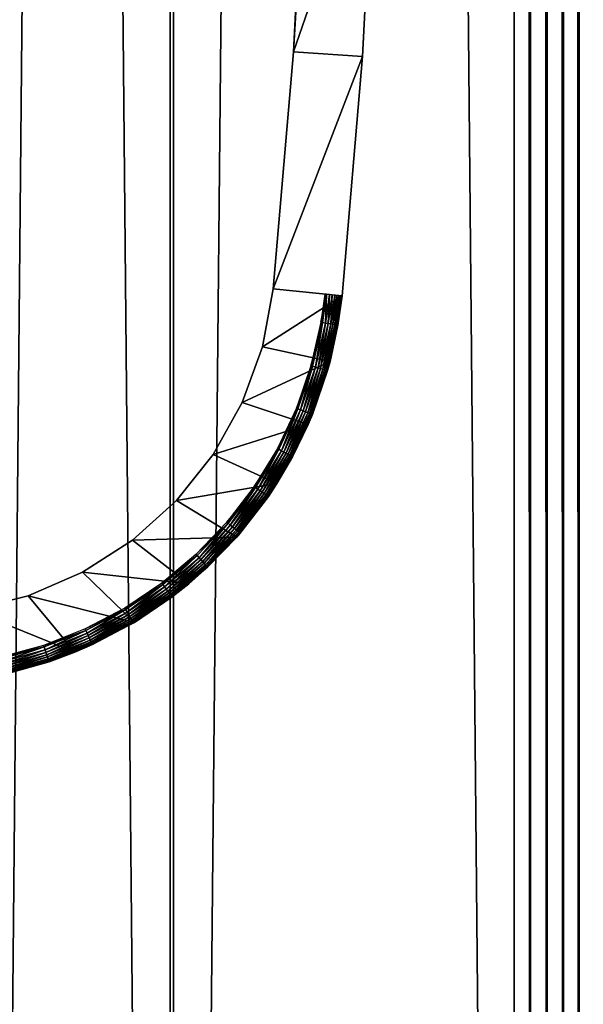
# Model space of a CAD drawing. Extents: x 0 to 600, y 0 to 1755.
# Drawn here: x 34 to 50, y 115 to 143 of the extents above; entities that cross this region are included whole.
import ezdxf

# ---------------------------------------------------------------- set-up
doc = ezdxf.new("R2010")
doc.units = 0
doc.header["$MEASUREMENT"] = 0

msp = doc.modelspace()

# ---------------------------------------------------------------- linework, layer by layer
for points in [[(38.523911, 1738.800049, 40.14431), (38.523911, 1.800001, 40.14431), (21.494984, 1.800001, 40.487148)], [(38.523911, 1738.800049, 40.14431), (21.494984, 1.800001, 40.487148), (21.494984, 1738.800049, 40.487148)], [(21.671413, 1738.800049, 42.479355), (21.671413, 1.800001, 42.479355), (38.42783, 1.800001, 42.142002)], [(21.671413, 1738.800049, 42.479355), (38.42783, 1.800001, 42.142002), (38.42783, 1738.800049, 42.142002)], [(32.114445, 1738.800049, 70.298363), (32.114445, 1.800001, 70.298363), (48.372746, 1.800001, 75.374779)], [(32.114445, 1738.800049, 70.298363), (48.372746, 1.800001, 75.374779), (48.372746, 1738.800049, 75.374779)], [(48.837364, 1738.800049, 73.429512), (48.837364, 1.800001, 73.429512), (32.839237, 1.800001, 68.434311)], [(48.837364, 1738.800049, 73.429512), (32.839237, 1.800001, 68.434311), (32.839237, 1738.800049, 68.434311)], [(38.42783, 1738.800049, 42.142002), (38.42783, 1.800001, 42.142002), (55.074574, 1.800001, 44.085693)], [(38.42783, 1738.800049, 42.142002), (55.074574, 1.800001, 44.085693), (55.074574, 1738.800049, 44.085693)], [(55.441319, 1738.800049, 42.119602), (55.441319, 1.800001, 42.119602), (38.523911, 1.800001, 40.14431)], [(55.441319, 1738.800049, 42.119602), (38.523911, 1.800001, 40.14431), (38.523911, 1738.800049, 40.14431)], [(48.372746, 1738.800049, 75.374779), (48.372746, 1.800001, 75.374779), (48.845291, 1.800001, 75.448463)], [(48.372746, 1738.800049, 75.374779), (48.845291, 1.800001, 75.448463), (48.845291, 1738.800049, 75.448463)], [(48.845291, 1738.800049, 75.448463), (48.845291, 1.800001, 75.448463), (49.323498, 1.800001, 75.446114)], [(48.845291, 1738.800049, 75.448463), (49.323498, 1.800001, 75.446114), (49.323498, 1738.800049, 75.446114)], [(49.323498, 1738.800049, 75.446114), (49.323498, 1.800001, 75.446114), (49.795269, 1.800001, 75.367798)], [(49.323498, 1738.800049, 75.446114), (49.795269, 1.800001, 75.367798), (49.795269, 1738.800049, 75.367798)], [(49.795269, 1738.800049, 75.367798), (49.795269, 1.800001, 75.367798), (50.248623, 1.800001, 75.215508)], [(49.795269, 1738.800049, 75.367798), (50.248623, 1.800001, 75.215508), (50.248623, 1738.800049, 75.215508)], [(50.248623, 1738.800049, 75.215508), (50.248623, 1.800001, 75.215508), (50.671993, 1.800001, 74.993126)], [(50.248623, 1738.800049, 75.215508), (50.671993, 1.800001, 74.993126), (50.671993, 1738.800049, 74.993126)], [(42.343914, 149.131302, 0.000022), (44.342697, 149.062988, 0.000022), (41.992069, 142.270569, 0.000022)], [(41.992069, 142.270569, 0.000022), (42.302071, 148, 3.000028), (42.343914, 149.131302, 0.000022)], [(41.992069, 142.270569, 0.000022), (44.342697, 149.062988, 0.000022), (43.987392, 142.134064, 0.000022)], [(44.342697, 149.062988, 0.000022), (44.342697, 149.062988, 34.500027), (43.987392, 142.134064, 34.500027)], [(44.342697, 149.062988, 0.000022), (43.987392, 142.134064, 34.500027), (43.987392, 142.134064, 0.000022)], [(41.992069, 142.270569, 0.000022), (42.280495, 147.476379, 32.174328), (42.302071, 148, 3.000028)], [(42.222561, 146.205002, 33.000027), (42.280495, 147.476379, 32.174328), (41.992069, 142.270569, 0.000022)], [(42.222561, 146.205002, 33.000027), (41.992069, 142.270569, 0.000022), (41.992069, 142.270569, 33.000027)], [(41.992069, 142.270569, 0.000022), (43.987392, 142.134064, 0.000022), (41.406155, 135.425919, 0.000022)], [(41.992069, 142.270569, 33.000027), (41.992069, 142.270569, 0.000022), (41.406155, 135.425919, 0.000022)], [(41.992069, 142.270569, 33.000027), (41.406155, 135.425919, 0.000022), (41.406155, 135.425919, 33.000027)], [(41.406155, 135.425919, 0.000022), (43.987392, 142.134064, 0.000022), (43.395638, 135.221298, 0.000022)], [(43.987392, 142.134064, 0.000022), (43.987392, 142.134064, 34.500027), (43.395638, 135.221298, 34.500027)], [(43.987392, 142.134064, 0.000022), (43.395638, 135.221298, 34.500027), (43.395638, 135.221298, 0.000022)], [(41.406155, 135.425919, 0.000022), (43.395638, 135.221298, 0.000022), (41.092991, 133.743637, 0.000022)], [(41.092991, 133.743637, 0.000022), (41.092991, 133.743637, 33.000027), (41.406155, 135.425919, 33.000027)], [(41.092991, 133.743637, 0.000022), (41.406155, 135.425919, 33.000027), (41.406155, 135.425919, 0.000022)], [(41.092991, 133.743637, 0.000022), (43.395638, 135.221298, 0.000022), (43.050587, 133.322357, 0.000022)], [(42.786182, 134.458069, 35.000027), (42.945087, 135.26767, 34.997807), (42.898239, 135.272446, 35.000027)], [(42.786182, 134.458069, 35.000027), (42.832554, 134.450012, 34.997807), (42.945087, 135.26767, 34.997807)], [(42.916237, 134.435593, 34.982304), (42.945087, 135.26767, 34.997807), (42.832554, 134.450012, 34.997807)], [(43.029488, 135.258972, 34.982304), (42.945087, 135.26767, 34.997807), (42.916237, 134.435593, 34.982304)], [(42.995991, 134.421829, 34.952438), (43.029488, 135.258972, 34.982304), (42.916237, 134.435593, 34.982304)], [(43.110012, 135.250687, 34.952438), (43.029488, 135.258972, 34.982304), (42.995991, 134.421829, 34.952438)], [(43.069481, 134.409134, 34.9091), (43.110012, 135.250687, 34.952438), (42.995991, 134.421829, 34.952438)], [(43.395638, 135.221298, 0.000022), (43.278931, 134.372955, 34.500027), (43.050587, 133.322357, 0.000022)], [(43.18428, 135.243057, 34.9091), (43.110012, 135.250687, 34.952438), (43.069481, 134.409134, 34.9091)], [(43.134571, 134.397858, 34.853577), (43.18428, 135.243057, 34.9091), (43.069481, 134.409134, 34.9091)], [(43.249966, 135.236328, 34.853577), (43.18428, 135.243057, 34.9091), (43.134571, 134.397858, 34.853577)], [(43.189285, 134.388443, 34.787529), (43.249966, 135.236328, 34.853577), (43.134571, 134.397858, 34.853577)], [(43.305218, 135.230606, 34.787529), (43.249966, 135.236328, 34.853577), (43.189285, 134.388443, 34.787529)], [(43.232025, 134.381058, 34.712914), (43.305218, 135.230606, 34.787529), (43.189285, 134.388443, 34.787529)], [(43.348312, 135.226196, 34.712914), (43.305218, 135.230606, 34.787529), (43.232025, 134.381058, 34.712914)], [(43.261467, 134.375992, 34.631962), (43.348312, 135.226196, 34.712914), (43.232025, 134.381058, 34.712914)], [(43.377995, 135.223145, 34.631962), (43.348312, 135.226196, 34.712914), (43.261467, 134.375992, 34.631962)], [(43.276726, 134.373367, 34.547081), (43.377995, 135.223145, 34.631962), (43.261467, 134.375992, 34.631962)], [(43.393433, 135.221542, 34.547081), (43.377995, 135.223145, 34.631962), (43.276726, 134.373367, 34.547081)], [(43.278931, 134.372955, 34.500027), (43.393433, 135.221542, 34.547081), (43.276726, 134.373367, 34.547081)], [(43.395638, 135.221298, 34.500027), (43.393433, 135.221542, 34.547081), (43.278931, 134.372955, 34.500027)], [(43.395638, 135.221298, 0.000022), (43.395638, 135.221298, 34.500027), (43.278931, 134.372955, 34.500027)], [(42.498291, 133.199036, 35.000027), (42.832554, 134.450012, 34.997807), (42.786182, 134.458069, 35.000027)], [(42.498291, 133.199036, 35.000027), (42.54353, 133.186096, 34.997807), (42.832554, 134.450012, 34.997807)], [(42.62513, 133.162735, 34.982304), (42.832554, 134.450012, 34.997807), (42.54353, 133.186096, 34.997807)], [(42.916237, 134.435593, 34.982304), (42.832554, 134.450012, 34.997807), (42.62513, 133.162735, 34.982304)], [(42.702972, 133.140503, 34.952438), (42.916237, 134.435593, 34.982304), (42.62513, 133.162735, 34.982304)], [(42.995991, 134.421829, 34.952438), (42.916237, 134.435593, 34.982304), (42.702972, 133.140503, 34.952438)], [(42.774677, 133.119934, 34.9091), (42.995991, 134.421829, 34.952438), (42.702972, 133.140503, 34.952438)], [(43.069481, 134.409134, 34.9091), (42.995991, 134.421829, 34.952438), (42.774677, 133.119934, 34.9091)], [(42.838158, 133.101822, 34.853577), (43.069481, 134.409134, 34.9091), (42.774677, 133.119934, 34.9091)], [(43.134571, 134.397858, 34.853577), (43.069481, 134.409134, 34.9091), (42.838158, 133.101822, 34.853577)], [(42.891563, 133.086502, 34.787529), (43.134571, 134.397858, 34.853577), (42.838158, 133.101822, 34.853577)], [(43.189285, 134.388443, 34.787529), (43.134571, 134.397858, 34.853577), (42.891563, 133.086502, 34.787529)], [(42.933228, 133.074585, 34.712914), (43.189285, 134.388443, 34.787529), (42.891563, 133.086502, 34.787529)], [(43.232025, 134.381058, 34.712914), (43.189285, 134.388443, 34.787529), (42.933228, 133.074585, 34.712914)], [(42.961956, 133.06636, 34.631962), (43.232025, 134.381058, 34.712914), (42.933228, 133.074585, 34.712914)], [(43.261467, 134.375992, 34.631962), (43.232025, 134.381058, 34.712914), (42.961956, 133.06636, 34.631962)], [(42.976856, 133.062119, 34.547081), (43.261467, 134.375992, 34.631962), (42.961956, 133.06636, 34.631962)], [(43.276726, 134.373367, 34.547081), (43.261467, 134.375992, 34.631962), (42.976856, 133.062119, 34.547081)], [(43.039204, 133.324921, 34.500027), (43.276726, 134.373367, 34.547081), (42.976856, 133.062119, 34.547081)], [(43.278931, 134.372955, 34.500027), (43.276726, 134.373367, 34.547081), (43.039204, 133.324921, 34.500027)], [(43.039204, 133.324921, 34.500027), (43.050587, 133.322357, 0.000022), (43.278931, 134.372955, 34.500027)], [(41.092991, 133.743637, 0.000022), (43.050587, 133.322357, 0.000022), (40.510715, 132.134613, 0.000022)], [(40.510715, 132.134613, 0.000022), (40.510715, 132.134613, 33.000027), (41.092991, 133.743637, 33.000027)], [(40.510715, 132.134613, 0.000022), (41.092991, 133.743637, 33.000027), (41.092991, 133.743637, 0.000022)], [(40.510715, 132.134613, 0.000022), (43.050587, 133.322357, 0.000022), (42.41729, 131.499115, 0.000022)], [(42.076706, 131.978271, 35.000027), (42.54353, 133.186096, 34.997807), (42.498291, 133.199036, 35.000027)], [(42.076706, 131.978271, 35.000027), (42.120277, 131.960571, 34.997807), (42.54353, 133.186096, 34.997807)], [(42.198898, 131.928558, 34.982304), (42.54353, 133.186096, 34.997807), (42.120277, 131.960571, 34.997807)], [(42.62513, 133.162735, 34.982304), (42.54353, 133.186096, 34.997807), (42.198898, 131.928558, 34.982304)], [(42.979004, 133.061523, 34.500027), (42.41729, 131.499115, 0.000022), (43.050587, 133.322357, 0.000022)], [(43.039204, 133.324921, 34.500027), (42.976856, 133.062119, 34.547081), (42.979004, 133.061523, 34.500027)], [(42.979004, 133.061523, 34.500027), (43.050587, 133.322357, 0.000022), (43.039204, 133.324921, 34.500027)], [(42.27388, 131.898041, 34.952438), (42.62513, 133.162735, 34.982304), (42.198898, 131.928558, 34.982304)], [(42.702972, 133.140503, 34.952438), (42.62513, 133.162735, 34.982304), (42.27388, 131.898041, 34.952438)], [(42.343021, 131.869965, 34.9091), (42.702972, 133.140503, 34.952438), (42.27388, 131.898041, 34.952438)], [(42.774677, 133.119934, 34.9091), (42.702972, 133.140503, 34.952438), (42.343021, 131.869965, 34.9091)], [(42.404175, 131.845062, 34.853577), (42.774677, 133.119934, 34.9091), (42.343021, 131.869965, 34.9091)], [(42.838158, 133.101822, 34.853577), (42.774677, 133.119934, 34.9091), (42.404175, 131.845062, 34.853577)], [(42.455612, 131.824142, 34.787529), (42.838158, 133.101822, 34.853577), (42.404175, 131.845062, 34.853577)], [(42.539833, 131.789856, 34.500027), (42.41729, 131.499115, 0.000022), (42.979004, 133.061523, 34.500027)], [(42.891563, 133.086502, 34.787529), (42.838158, 133.101822, 34.853577), (42.455612, 131.824142, 34.787529)], [(42.495789, 131.8078, 34.712914), (42.891563, 133.086502, 34.787529), (42.455612, 131.824142, 34.787529)], [(42.933228, 133.074585, 34.712914), (42.891563, 133.086502, 34.787529), (42.495789, 131.8078, 34.712914)], [(42.523445, 131.796539, 34.631962), (42.933228, 133.074585, 34.712914), (42.495789, 131.8078, 34.712914)], [(42.961956, 133.06636, 34.631962), (42.933228, 133.074585, 34.712914), (42.523445, 131.796539, 34.631962)], [(42.537807, 131.790695, 34.547081), (42.961956, 133.06636, 34.631962), (42.523445, 131.796539, 34.631962)], [(42.976856, 133.062119, 34.547081), (42.961956, 133.06636, 34.631962), (42.537807, 131.790695, 34.547081)], [(42.979004, 133.061523, 34.500027), (42.976856, 133.062119, 34.547081), (42.537807, 131.790695, 34.547081)], [(42.979004, 133.061523, 34.500027), (42.537807, 131.790695, 34.547081), (42.539833, 131.789856, 34.500027)], [(40.510715, 132.134613, 0.000022), (42.41729, 131.499115, 0.000022), (39.674877, 130.641525, 0.000022)], [(39.674877, 130.641525, 0.000022), (39.674877, 130.641525, 33.000027), (40.510715, 132.134613, 33.000027)], [(39.674877, 130.641525, 0.000022), (40.510715, 132.134613, 33.000027), (40.510715, 132.134613, 0.000022)], [(41.526379, 130.809906, 35.000027), (42.120277, 131.960571, 34.997807), (42.076706, 131.978271, 35.000027)], [(41.526379, 130.809906, 35.000027), (41.567802, 130.787613, 34.997807), (42.120277, 131.960571, 34.997807)], [(41.642548, 130.747314, 34.982304), (42.120277, 131.960571, 34.997807), (41.567802, 130.787613, 34.997807)], [(42.198898, 131.928558, 34.982304), (42.120277, 131.960571, 34.997807), (41.642548, 130.747314, 34.982304)], [(41.713833, 130.708939, 34.952438), (42.198898, 131.928558, 34.982304), (41.642548, 130.747314, 34.982304)], [(42.27388, 131.898041, 34.952438), (42.198898, 131.928558, 34.982304), (41.713833, 130.708939, 34.952438)], [(41.779518, 130.673584, 34.9091), (42.27388, 131.898041, 34.952438), (41.713833, 130.708939, 34.952438)], [(42.343021, 131.869965, 34.9091), (42.27388, 131.898041, 34.952438), (41.779518, 130.673584, 34.9091)], [(41.837631, 130.642242, 34.853577), (42.343021, 131.869965, 34.9091), (41.779518, 130.673584, 34.9091)], [(42.404175, 131.845062, 34.853577), (42.343021, 131.869965, 34.9091), (41.837631, 130.642242, 34.853577)], [(41.886566, 130.615952, 34.787529), (42.404175, 131.845062, 34.853577), (41.837631, 130.642242, 34.853577)], [(42.455612, 131.824142, 34.787529), (42.404175, 131.845062, 34.853577), (41.886566, 130.615952, 34.787529)], [(41.924713, 130.595383, 34.712914), (42.455612, 131.824142, 34.787529), (41.886566, 130.615952, 34.787529)], [(42.495789, 131.8078, 34.712914), (42.455612, 131.824142, 34.787529), (41.924713, 130.595383, 34.712914)], [(41.951, 130.581207, 34.631962), (42.495789, 131.8078, 34.712914), (41.924713, 130.595383, 34.712914)], [(42.523445, 131.796539, 34.631962), (42.495789, 131.8078, 34.712914), (41.951, 130.581207, 34.631962)], [(41.964649, 130.573868, 34.547081), (42.523445, 131.796539, 34.631962), (41.951, 130.581207, 34.631962)], [(42.537807, 131.790695, 34.547081), (42.523445, 131.796539, 34.631962), (41.964649, 130.573868, 34.547081)], [(42.405487, 131.504654, 34.500027), (42.537807, 131.790695, 34.547081), (41.964649, 130.573868, 34.547081)], [(42.539833, 131.789856, 34.500027), (42.537807, 131.790695, 34.547081), (42.405487, 131.504654, 34.500027)], [(42.539833, 131.789856, 34.500027), (42.405487, 131.504654, 34.500027), (42.41729, 131.499115, 0.000022)], [(39.674877, 130.641525, 0.000022), (42.41729, 131.499115, 0.000022), (41.510818, 129.795135, 0.000022)], [(42.41729, 131.499115, 0.000022), (41.966618, 130.5728, 34.500027), (41.510818, 129.795135, 0.000022)], [(42.405487, 131.504654, 34.500027), (41.964649, 130.573868, 34.547081), (41.966618, 130.5728, 34.500027)], [(42.41729, 131.499115, 0.000022), (42.405487, 131.504654, 34.500027), (41.966618, 130.5728, 34.500027)], [(39.674877, 130.641525, 0.000022), (41.510818, 129.795135, 0.000022), (38.607597, 129.303986, 0.000022)], [(38.607597, 129.303986, 0.000022), (38.607597, 129.303986, 33.000027), (39.674877, 130.641525, 33.000027)], [(38.607597, 129.303986, 0.000022), (39.674877, 130.641525, 33.000027), (39.674877, 130.641525, 0.000022)], [(40.85368, 129.707458, 35.000027), (41.567802, 130.787613, 34.997807), (41.526379, 130.809906, 35.000027)], [(40.85368, 129.707458, 35.000027), (40.892483, 129.680817, 34.997807), (41.567802, 130.787613, 34.997807)], [(40.962456, 129.632767, 34.982304), (41.567802, 130.787613, 34.997807), (40.892483, 129.680817, 34.997807)], [(41.642548, 130.747314, 34.982304), (41.567802, 130.787613, 34.997807), (40.962456, 129.632767, 34.982304)], [(41.029156, 129.586929, 34.952438), (41.642548, 130.747314, 34.982304), (40.962456, 129.632767, 34.982304)], [(41.713833, 130.708939, 34.952438), (41.642548, 130.747314, 34.982304), (41.029156, 129.586929, 34.952438)], [(41.090668, 129.544678, 34.9091), (41.713833, 130.708939, 34.952438), (41.029156, 129.586929, 34.952438)], [(41.779518, 130.673584, 34.9091), (41.713833, 130.708939, 34.952438), (41.090668, 129.544678, 34.9091)], [(41.145145, 129.507309, 34.853577), (41.779518, 130.673584, 34.9091), (41.090668, 129.544678, 34.9091)], [(41.837631, 130.642242, 34.853577), (41.779518, 130.673584, 34.9091), (41.145145, 129.507309, 34.853577)], [(41.190922, 129.475891, 34.787529), (41.837631, 130.642242, 34.853577), (41.145145, 129.507309, 34.853577)], [(41.886566, 130.615952, 34.787529), (41.837631, 130.642242, 34.853577), (41.190922, 129.475891, 34.787529)], [(41.226624, 129.45134, 34.712914), (41.886566, 130.615952, 34.787529), (41.190922, 129.475891, 34.787529)], [(41.924713, 130.595383, 34.712914), (41.886566, 130.615952, 34.787529), (41.226624, 129.45134, 34.712914)], [(41.251244, 129.434464, 34.631962), (41.924713, 130.595383, 34.712914), (41.226624, 129.45134, 34.712914)], [(41.951, 130.581207, 34.631962), (41.924713, 130.595383, 34.712914), (41.251244, 129.434464, 34.631962)], [(41.264057, 129.425644, 34.547081), (41.951, 130.581207, 34.631962), (41.251244, 129.434464, 34.631962)], [(41.964649, 130.573868, 34.547081), (41.951, 130.581207, 34.631962), (41.264057, 129.425644, 34.547081)], [(41.497169, 129.803482, 34.500027), (41.964649, 130.573868, 34.547081), (41.264057, 129.425644, 34.547081)], [(41.966618, 130.5728, 34.500027), (41.964649, 130.573868, 34.547081), (41.497169, 129.803482, 34.500027)], [(41.497169, 129.803482, 34.500027), (41.510818, 129.795135, 0.000022), (41.966618, 130.5728, 34.500027)], [(38.607597, 129.303986, 0.000022), (41.510818, 129.795135, 0.000022), (40.352882, 128.250961, 0.000022)], [(41.265846, 129.424393, 34.500027), (40.352882, 128.250961, 0.000022), (41.510818, 129.795135, 0.000022)], [(41.497169, 129.803482, 34.500027), (41.264057, 129.425644, 34.547081), (41.265846, 129.424393, 34.500027)], [(41.265846, 129.424393, 34.500027), (41.510818, 129.795135, 0.000022), (41.497169, 129.803482, 34.500027)], [(40.066422, 128.683624, 35.000027), (40.892483, 129.680817, 34.997807), (40.85368, 129.707458, 35.000027)], [(40.066422, 128.683624, 35.000027), (40.102123, 128.652985, 34.997807), (40.892483, 129.680817, 34.997807)], [(40.166496, 128.597672, 34.982304), (40.892483, 129.680817, 34.997807), (40.102123, 128.652985, 34.997807)], [(40.962456, 129.632767, 34.982304), (40.892483, 129.680817, 34.997807), (40.166496, 128.597672, 34.982304)], [(40.227951, 128.544983, 34.952438), (40.962456, 129.632767, 34.982304), (40.166496, 128.597672, 34.982304)], [(41.029156, 129.586929, 34.952438), (40.962456, 129.632767, 34.982304), (40.227951, 128.544983, 34.952438)], [(40.284515, 128.496353, 34.9091), (41.029156, 129.586929, 34.952438), (40.227951, 128.544983, 34.952438)], [(41.090668, 129.544678, 34.9091), (41.029156, 129.586929, 34.952438), (40.284515, 128.496353, 34.9091)], [(40.334641, 128.453369, 34.853577), (41.090668, 129.544678, 34.9091), (40.284515, 128.496353, 34.9091)], [(41.145145, 129.507309, 34.853577), (41.090668, 129.544678, 34.9091), (40.334641, 128.453369, 34.853577)], [(40.376781, 128.417191, 34.787529), (41.145145, 129.507309, 34.853577), (40.334641, 128.453369, 34.853577)], [(41.190922, 129.475891, 34.787529), (41.145145, 129.507309, 34.853577), (40.376781, 128.417191, 34.787529)], [(40.409683, 128.388947, 34.712914), (41.190922, 129.475891, 34.787529), (40.376781, 128.417191, 34.787529)], [(41.226624, 129.45134, 34.712914), (41.190922, 129.475891, 34.787529), (40.409683, 128.388947, 34.712914)], [(38.607597, 129.303986, 0.000022), (40.352882, 128.250961, 0.000022), (37.337303, 128.157623, 0.000022)], [(37.337303, 128.157623, 0.000022), (37.337303, 128.157623, 33.000027), (38.607597, 129.303986, 33.000027)], [(37.337303, 128.157623, 0.000022), (38.607597, 129.303986, 33.000027), (38.607597, 129.303986, 0.000022)], [(40.445805, 128.357941, 34.500027), (40.352882, 128.250961, 0.000022), (41.265846, 129.424393, 34.500027)], [(40.432335, 128.369507, 34.631962), (41.226624, 129.45134, 34.712914), (40.409683, 128.388947, 34.712914)], [(41.251244, 129.434464, 34.631962), (41.226624, 129.45134, 34.712914), (40.432335, 128.369507, 34.631962)], [(40.444077, 128.359375, 34.547081), (41.251244, 129.434464, 34.631962), (40.432335, 128.369507, 34.631962)], [(41.264057, 129.425644, 34.547081), (41.251244, 129.434464, 34.631962), (40.444077, 128.359375, 34.547081)], [(41.265846, 129.424393, 34.500027), (41.264057, 129.425644, 34.547081), (40.444077, 128.359375, 34.547081)], [(41.265846, 129.424393, 34.500027), (40.444077, 128.359375, 34.547081), (40.445805, 128.357941, 34.500027)], [(39.173664, 127.750397, 35.000027), (40.102123, 128.652985, 34.997807), (40.066422, 128.683624, 35.000027)], [(39.173664, 127.750397, 35.000027), (39.205849, 127.716064, 34.997807), (40.102123, 128.652985, 34.997807)], [(39.263962, 127.654198, 34.982304), (40.102123, 128.652985, 34.997807), (39.205849, 127.716064, 34.997807)], [(40.166496, 128.597672, 34.982304), (40.102123, 128.652985, 34.997807), (39.263962, 127.654198, 34.982304)], [(39.319336, 127.595184, 34.952438), (40.166496, 128.597672, 34.982304), (39.263962, 127.654198, 34.982304)], [(40.227951, 128.544983, 34.952438), (40.166496, 128.597672, 34.982304), (39.319336, 127.595184, 34.952438)], [(39.370419, 127.540764, 34.9091), (40.227951, 128.544983, 34.952438), (39.319336, 127.595184, 34.952438)], [(40.284515, 128.496353, 34.9091), (40.227951, 128.544983, 34.952438), (39.370419, 127.540764, 34.9091)], [(39.415596, 127.492607, 34.853577), (40.284515, 128.496353, 34.9091), (39.370419, 127.540764, 34.9091)], [(40.334641, 128.453369, 34.853577), (40.284515, 128.496353, 34.9091), (39.415596, 127.492607, 34.853577)], [(39.453625, 127.452133, 34.787529), (40.334641, 128.453369, 34.853577), (39.415596, 127.492607, 34.853577)], [(40.376781, 128.417191, 34.787529), (40.334641, 128.453369, 34.853577), (39.453625, 127.452133, 34.787529)], [(39.48325, 127.420486, 34.712914), (40.376781, 128.417191, 34.787529), (39.453625, 127.452133, 34.787529)], [(40.409683, 128.388947, 34.712914), (40.376781, 128.417191, 34.787529), (39.48325, 127.420486, 34.712914)], [(39.503693, 127.398727, 34.631962), (40.409683, 128.388947, 34.712914), (39.48325, 127.420486, 34.712914)], [(40.432335, 128.369507, 34.631962), (40.409683, 128.388947, 34.712914), (39.503693, 127.398727, 34.631962)], [(39.514305, 127.387466, 34.547081), (40.432335, 128.369507, 34.631962), (39.503693, 127.398727, 34.631962)], [(40.444077, 128.359375, 34.547081), (40.432335, 128.369507, 34.631962), (39.514305, 127.387466, 34.547081)], [(39.514305, 127.387466, 34.547081), (39.515854, 127.385796, 34.500027), (40.444077, 128.359375, 34.547081)], [(40.444077, 128.359375, 34.547081), (39.515854, 127.385796, 34.500027), (40.347935, 128.255722, 34.500027)], [(40.444077, 128.359375, 34.547081), (40.347935, 128.255722, 34.500027), (40.445805, 128.357941, 34.500027)], [(40.445805, 128.357941, 34.500027), (40.347935, 128.255722, 34.500027), (40.352882, 128.250961, 0.000022)], [(37.337303, 128.157623, 0.000022), (38.971008, 126.903534, 0.000022), (35.897614, 127.232727, 0.000022)], [(35.897614, 127.232727, 0.000022), (35.897614, 127.232727, 33.000027), (37.337303, 128.157623, 33.000027)], [(35.897614, 127.232727, 0.000022), (37.337303, 128.157623, 33.000027), (37.337303, 128.157623, 0.000022)], [(37.337303, 128.157623, 0.000022), (40.352882, 128.250961, 0.000022), (38.971008, 126.903534, 0.000022)], [(40.352882, 128.250961, 0.000022), (39.515854, 127.385796, 34.500027), (38.971008, 126.903534, 0.000022)], [(40.352882, 128.250961, 0.000022), (40.347935, 128.255722, 34.500027), (39.515854, 127.385796, 34.500027)], [(38.185776, 126.918495, 35.000027), (39.205849, 127.716064, 34.997807), (39.173664, 127.750397, 35.000027)], [(38.185776, 126.918495, 35.000027), (38.214088, 126.880882, 34.997807), (39.205849, 127.716064, 34.997807)], [(38.265228, 126.81311, 34.982304), (39.205849, 127.716064, 34.997807), (38.214088, 126.880882, 34.997807)], [(39.263962, 127.654198, 34.982304), (39.205849, 127.716064, 34.997807), (38.265228, 126.81311, 34.982304)], [(38.313927, 126.748505, 34.952438), (39.263962, 127.654198, 34.982304), (38.265228, 126.81311, 34.982304)], [(39.319336, 127.595184, 34.952438), (39.263962, 127.654198, 34.982304), (38.313927, 126.748505, 34.952438)], [(38.358868, 126.688896, 34.9091), (39.319336, 127.595184, 34.952438), (38.313927, 126.748505, 34.952438)], [(39.370419, 127.540764, 34.9091), (39.319336, 127.595184, 34.952438), (38.358868, 126.688896, 34.9091)], [(38.398624, 126.636208, 34.853577), (39.370419, 127.540764, 34.9091), (38.358868, 126.688896, 34.9091)], [(39.415596, 127.492607, 34.853577), (39.370419, 127.540764, 34.9091), (38.398624, 126.636208, 34.853577)], [(38.43206, 126.591858, 34.787529), (39.415596, 127.492607, 34.853577), (38.398624, 126.636208, 34.853577)], [(39.453625, 127.452133, 34.787529), (39.415596, 127.492607, 34.853577), (38.43206, 126.591858, 34.787529)], [(35.897614, 127.232727, 0.000022), (37.39822, 125.784813, 0.000022), (34.326851, 126.554016, 0.000022)], [(34.326851, 126.554016, 0.000022), (34.326851, 126.554016, 33.000027), (35.897614, 127.232727, 33.000027)], [(34.326851, 126.554016, 0.000022), (35.897614, 127.232727, 33.000027), (35.897614, 127.232727, 0.000022)], [(35.897614, 127.232727, 0.000022), (38.971008, 126.903534, 0.000022), (37.39822, 125.784813, 0.000022)], [(38.458168, 126.557228, 34.712914), (39.453625, 127.452133, 34.787529), (38.43206, 126.591858, 34.787529)], [(39.48325, 127.420486, 34.712914), (39.453625, 127.452133, 34.787529), (38.458168, 126.557228, 34.712914)], [(38.476109, 126.533386, 34.631962), (39.48325, 127.420486, 34.712914), (38.458168, 126.557228, 34.712914)], [(39.503693, 127.398727, 34.631962), (39.48325, 127.420486, 34.712914), (38.476109, 126.533386, 34.631962)], [(38.485466, 126.520988, 34.547081), (39.503693, 127.398727, 34.631962), (38.476109, 126.533386, 34.631962)], [(39.514305, 127.387466, 34.547081), (39.503693, 127.398727, 34.631962), (38.485466, 126.520988, 34.547081)], [(38.485466, 126.520988, 34.547081), (38.959442, 126.917244, 34.500027), (39.514305, 127.387466, 34.547081)], [(39.514305, 127.387466, 34.547081), (38.959442, 126.917244, 34.500027), (39.515854, 127.385796, 34.500027)], [(39.515854, 127.385796, 34.500027), (38.959442, 126.917244, 34.500027), (38.971008, 126.903534, 0.000022)], [(37.114204, 126.197578, 35.000027), (38.214088, 126.880882, 34.997807), (38.185776, 126.918495, 35.000027)], [(38.971008, 126.903534, 0.000022), (38.486778, 126.519264, 34.500027), (37.39822, 125.784813, 0.000022)], [(38.485466, 126.520988, 34.547081), (38.486778, 126.519264, 34.500027), (38.959442, 126.917244, 34.500027)], [(38.971008, 126.903534, 0.000022), (38.959442, 126.917244, 34.500027), (38.486778, 126.519264, 34.500027)], [(37.114204, 126.197578, 35.000027), (37.138344, 126.157166, 34.997807), (38.214088, 126.880882, 34.997807)], [(37.181854, 126.084267, 34.982304), (38.214088, 126.880882, 34.997807), (37.138344, 126.157166, 34.997807)], [(38.265228, 126.81311, 34.982304), (38.214088, 126.880882, 34.997807), (37.181854, 126.084267, 34.982304)], [(37.2234, 126.014771, 34.952438), (38.265228, 126.81311, 34.982304), (37.181854, 126.084267, 34.982304)], [(38.313927, 126.748505, 34.952438), (38.265228, 126.81311, 34.982304), (37.2234, 126.014771, 34.952438)], [(37.261604, 125.950691, 34.9091), (38.313927, 126.748505, 34.952438), (37.2234, 126.014771, 34.952438)], [(38.358868, 126.688896, 34.9091), (38.313927, 126.748505, 34.952438), (37.261604, 125.950691, 34.9091)], [(37.295521, 125.894012, 34.853577), (38.358868, 126.688896, 34.9091), (37.261604, 125.950691, 34.9091)], [(38.398624, 126.636208, 34.853577), (38.358868, 126.688896, 34.9091), (37.295521, 125.894012, 34.853577)], [(37.323952, 125.846329, 34.787529), (38.398624, 126.636208, 34.853577), (37.295521, 125.894012, 34.853577)], [(38.43206, 126.591858, 34.787529), (38.398624, 126.636208, 34.853577), (37.323952, 125.846329, 34.787529)], [(34.326851, 126.554016, 0.000022), (35.671951, 124.921623, 0.000022), (32.666683, 126.139465, 0.000022)], [(32.666683, 126.139465, 0.000022), (32.666683, 126.139465, 33.000027), (34.326851, 126.554016, 33.000027)], [(32.666683, 126.139465, 0.000022), (34.326851, 126.554016, 33.000027), (34.326851, 126.554016, 0.000022)], [(34.326851, 126.554016, 0.000022), (37.39822, 125.784813, 0.000022), (35.671951, 124.921623, 0.000022)], [(37.346184, 125.809135, 34.712914), (38.43206, 126.591858, 34.787529), (37.323952, 125.846329, 34.787529)], [(38.458168, 126.557228, 34.712914), (38.43206, 126.591858, 34.787529), (37.346184, 125.809135, 34.712914)], [(37.361504, 125.783501, 34.631962), (38.458168, 126.557228, 34.712914), (37.346184, 125.809135, 34.712914)], [(38.476109, 126.533386, 34.631962), (38.458168, 126.557228, 34.712914), (37.361504, 125.783501, 34.631962)], [(37.369431, 125.77021, 34.547081), (38.476109, 126.533386, 34.631962), (37.361504, 125.783501, 34.631962)], [(38.485466, 126.520988, 34.547081), (38.476109, 126.533386, 34.631962), (37.369431, 125.77021, 34.547081)], [(37.369431, 125.77021, 34.547081), (37.397266, 125.786247, 34.500027), (38.485466, 126.520988, 34.547081)], [(38.485466, 126.520988, 34.547081), (37.397266, 125.786247, 34.500027), (38.486778, 126.519264, 34.500027)], [(37.39822, 125.784813, 0.000022), (38.486778, 126.519264, 34.500027), (37.397266, 125.786247, 34.500027)], [(32.666683, 126.139465, 0.000022), (35.671951, 124.921623, 0.000022), (33.833324, 124.334457, 0.000022)], [(35.971405, 125.595985, 35.000027), (37.138344, 126.157166, 34.997807), (37.114204, 126.197578, 35.000027)], [(35.971405, 125.595985, 35.000027), (35.991013, 125.553192, 34.997807), (37.138344, 126.157166, 34.997807)], [(36.026478, 125.476059, 34.982304), (37.138344, 126.157166, 34.997807), (35.991013, 125.553192, 34.997807)], [(37.181854, 126.084267, 34.982304), (37.138344, 126.157166, 34.997807), (36.026478, 125.476059, 34.982304)], [(36.060272, 125.402512, 34.952438), (37.181854, 126.084267, 34.982304), (36.026478, 125.476059, 34.982304)], [(37.2234, 126.014771, 34.952438), (37.181854, 126.084267, 34.982304), (36.060272, 125.402512, 34.952438)], [(37.39822, 125.784813, 0.000022), (37.397266, 125.786247, 34.500027), (35.671951, 124.921623, 0.000022)], [(35.671951, 124.921623, 0.000022), (37.397266, 125.786247, 34.500027), (37.370564, 125.768303, 34.500027)], [(35.671951, 124.921623, 0.000022), (37.370564, 125.768303, 34.500027), (36.180138, 125.141617, 34.500027)], [(36.091446, 125.33474, 34.9091), (37.2234, 126.014771, 34.952438), (36.060272, 125.402512, 34.952438)], [(37.261604, 125.950691, 34.9091), (37.2234, 126.014771, 34.952438), (36.091446, 125.33474, 34.9091)], [(36.118984, 125.274719, 34.853577), (37.261604, 125.950691, 34.9091), (36.091446, 125.33474, 34.9091)], [(37.295521, 125.894012, 34.853577), (37.261604, 125.950691, 34.9091), (36.118984, 125.274719, 34.853577)], [(36.14217, 125.224236, 34.787529), (37.295521, 125.894012, 34.853577), (36.118984, 125.274719, 34.853577)], [(37.323952, 125.846329, 34.787529), (37.295521, 125.894012, 34.853577), (36.14217, 125.224236, 34.787529)], [(36.16029, 125.184891, 34.712914), (37.323952, 125.846329, 34.787529), (36.14217, 125.224236, 34.787529)], [(37.346184, 125.809135, 34.712914), (37.323952, 125.846329, 34.787529), (36.16029, 125.184891, 34.712914)], [(36.172749, 125.157715, 34.631962), (37.346184, 125.809135, 34.712914), (36.16029, 125.184891, 34.712914)], [(37.361504, 125.783501, 34.631962), (37.346184, 125.809135, 34.712914), (36.172749, 125.157715, 34.631962)], [(36.179184, 125.143646, 34.547081), (37.361504, 125.783501, 34.631962), (36.172749, 125.157715, 34.631962)], [(37.369431, 125.77021, 34.547081), (37.361504, 125.783501, 34.631962), (36.179184, 125.143646, 34.547081)], [(36.179184, 125.143646, 34.547081), (37.370564, 125.768303, 34.500027), (37.369431, 125.77021, 34.547081)], [(36.179184, 125.143646, 34.547081), (36.180138, 125.141617, 34.500027), (37.370564, 125.768303, 34.500027)], [(37.369431, 125.77021, 34.547081), (37.370564, 125.768303, 34.500027), (37.397266, 125.786247, 34.500027)], [(34.770489, 125.120697, 35.000027), (35.991013, 125.553192, 34.997807), (35.971405, 125.595985, 35.000027)], [(34.770489, 125.120697, 35.000027), (34.78545, 125.076057, 34.997807), (35.991013, 125.553192, 34.997807)], [(34.812389, 124.99559, 34.982304), (35.991013, 125.553192, 34.997807), (34.78545, 125.076057, 34.997807)], [(36.026478, 125.476059, 34.982304), (35.991013, 125.553192, 34.997807), (34.812389, 124.99559, 34.982304)], [(34.838081, 124.918816, 34.952438), (36.026478, 125.476059, 34.982304), (34.812389, 124.99559, 34.982304)], [(36.060272, 125.402512, 34.952438), (36.026478, 125.476059, 34.982304), (34.838081, 124.918816, 34.952438)], [(34.861801, 124.848068, 34.9091), (36.060272, 125.402512, 34.952438), (34.838081, 124.918816, 34.952438)], [(36.091446, 125.33474, 34.9091), (36.060272, 125.402512, 34.952438), (34.861801, 124.848068, 34.9091)], [(34.882725, 124.785423, 34.853577), (36.091446, 125.33474, 34.9091), (34.861801, 124.848068, 34.9091)], [(36.118984, 125.274719, 34.853577), (36.091446, 125.33474, 34.9091), (34.882725, 124.785423, 34.853577)], [(34.900368, 124.732735, 34.787529), (36.118984, 125.274719, 34.853577), (34.882725, 124.785423, 34.853577)], [(36.14217, 125.224236, 34.787529), (36.118984, 125.274719, 34.853577), (34.900368, 124.732735, 34.787529)], [(34.914135, 124.691666, 34.712914), (36.14217, 125.224236, 34.787529), (34.900368, 124.732735, 34.787529)], [(36.16029, 125.184891, 34.712914), (36.14217, 125.224236, 34.787529), (34.914135, 124.691666, 34.712914)], [(33.525528, 124.777199, 35.000027), (34.78545, 125.076057, 34.997807), (34.770489, 125.120697, 35.000027)], [(33.525528, 124.777199, 35.000027), (33.535599, 124.731239, 34.997807), (34.78545, 125.076057, 34.997807)], [(33.553719, 124.648331, 34.982304), (34.78545, 125.076057, 34.997807), (33.535599, 124.731239, 34.997807)], [(34.812389, 124.99559, 34.982304), (34.78545, 125.076057, 34.997807), (33.553719, 124.648331, 34.982304)], [(33.571007, 124.569237, 34.952438), (34.812389, 124.99559, 34.982304), (33.553719, 124.648331, 34.982304)], [(34.838081, 124.918816, 34.952438), (34.812389, 124.99559, 34.982304), (33.571007, 124.569237, 34.952438)], [(33.586979, 124.496338, 34.9091), (34.838081, 124.918816, 34.952438), (33.571007, 124.569237, 34.952438)], [(34.861801, 124.848068, 34.9091), (34.838081, 124.918816, 34.952438), (33.586979, 124.496338, 34.9091)], [(34.929214, 124.646545, 34.500027), (33.833324, 124.334457, 0.000022), (35.671951, 124.921623, 0.000022)], [(34.923615, 124.663353, 34.631962), (36.16029, 125.184891, 34.712914), (34.914135, 124.691666, 34.712914)], [(36.172749, 125.157715, 34.631962), (36.16029, 125.184891, 34.712914), (34.923615, 124.663353, 34.631962)], [(34.928558, 124.648628, 34.547081), (36.172749, 125.157715, 34.631962), (34.923615, 124.663353, 34.631962)], [(36.179184, 125.143646, 34.547081), (36.172749, 125.157715, 34.631962), (34.928558, 124.648628, 34.547081)], [(34.928558, 124.648628, 34.547081), (35.665451, 124.93795, 34.500027), (36.179184, 125.143646, 34.547081)], [(34.928558, 124.648628, 34.547081), (34.929214, 124.646545, 34.500027), (35.665451, 124.93795, 34.500027)], [(34.929214, 124.646545, 34.500027), (35.671951, 124.921623, 0.000022), (35.665451, 124.93795, 34.500027)], [(36.179184, 125.143646, 34.547081), (35.665451, 124.93795, 34.500027), (36.180138, 125.141617, 34.500027)], [(35.665451, 124.93795, 34.500027), (35.671951, 124.921623, 0.000022), (36.180138, 125.141617, 34.500027)], [(33.601105, 124.431786, 34.853577), (34.861801, 124.848068, 34.9091), (33.586979, 124.496338, 34.9091)], [(34.882725, 124.785423, 34.853577), (34.861801, 124.848068, 34.9091), (33.601105, 124.431786, 34.853577)], [(33.612968, 124.377548, 34.787529), (34.882725, 124.785423, 34.853577), (33.601105, 124.431786, 34.853577)], [(34.900368, 124.732735, 34.787529), (34.882725, 124.785423, 34.853577), (33.612968, 124.377548, 34.787529)], [(33.622204, 124.335228, 34.712914), (34.900368, 124.732735, 34.787529), (33.612968, 124.377548, 34.787529)], [(34.914135, 124.691666, 34.712914), (34.900368, 124.732735, 34.787529), (33.622204, 124.335228, 34.712914)], [(33.628582, 124.306084, 34.631962), (34.914135, 124.691666, 34.712914), (33.622204, 124.335228, 34.712914)], [(34.923615, 124.663353, 34.631962), (34.914135, 124.691666, 34.712914), (33.628582, 124.306084, 34.631962)], [(33.63192, 124.290939, 34.547081), (34.923615, 124.663353, 34.631962), (33.628582, 124.306084, 34.631962)], [(34.928558, 124.648628, 34.547081), (34.923615, 124.663353, 34.631962), (33.63192, 124.290939, 34.547081)], [(33.63192, 124.290939, 34.547081), (33.830822, 124.343513, 34.500027), (34.928558, 124.648628, 34.547081)], [(34.928558, 124.648628, 34.547081), (33.830822, 124.343513, 34.500027), (34.929214, 124.646545, 34.500027)], [(33.830822, 124.343513, 34.500027), (33.833324, 124.334457, 0.000022), (34.929214, 124.646545, 34.500027)]]:
    msp.add_3dface(points)

doc.saveas('drawing.dxf')
